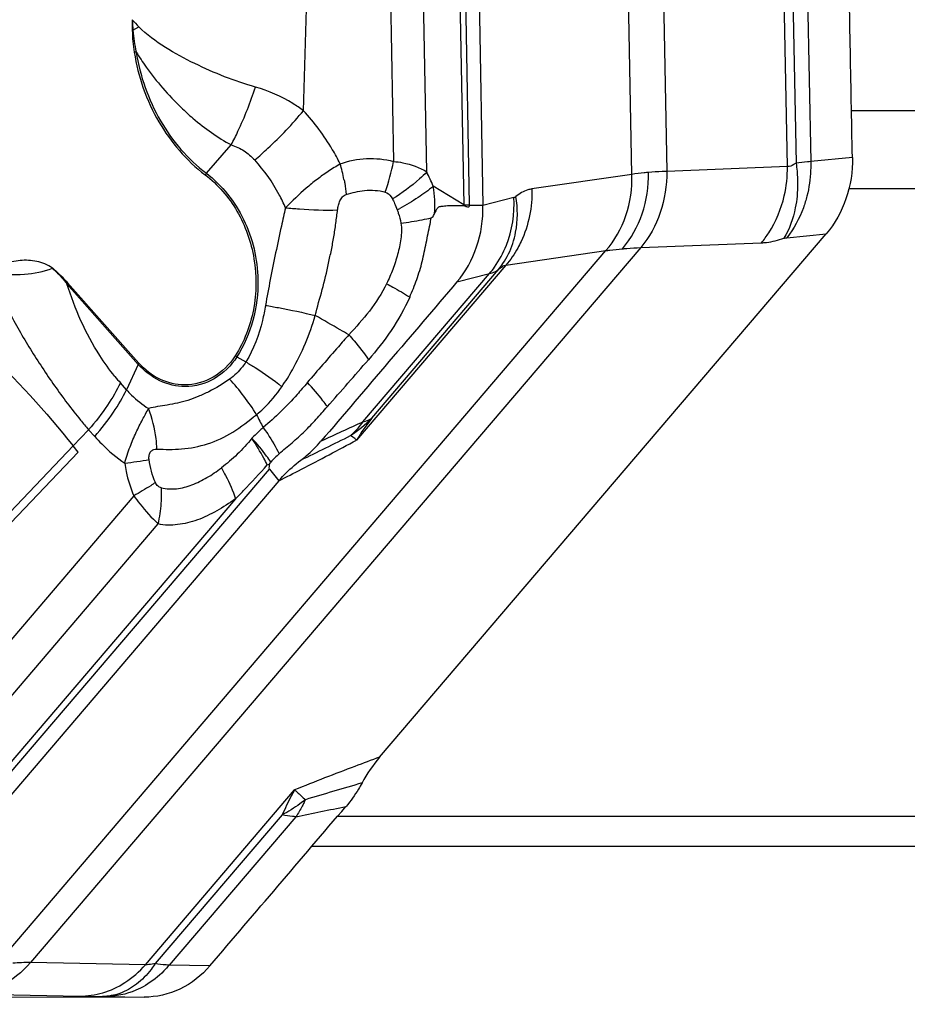
# Model space of a CAD drawing. Units: millimetres. Extents: x 0 to 841, y 0 to 594.
# Drawn here: x 493 to 500, y 98 to 105 of the extents above; entities that cross this region are included whole.
import ezdxf

# ---------------------------------------------------------------- set-up
doc = ezdxf.new("R2010")
doc.units = ezdxf.units.MM
doc.header["$LTSCALE"] = 46.255
doc.layers.add('607065213-000_CL', color=7, linetype='CONTINUOUS')
doc.layers.add('607078982-000_CL', color=7, linetype='CONTINUOUS')

msp = doc.modelspace()

# ---------------------------------------------------------------- linework, layer by layer
at = {"layer": '607065213-000_CL', "color": 9, "linetype": 'CONTINUOUS'}
for p, q in [((497.6616, 111.413), (497.8044, 103.9148)), ((497.5464, 103.8922), (497.4035, 111.3904)), ((496.3457, 103.6676), (496.2412, 109.1511)), ((496.2055, 108.7824), (496.303, 103.6682)), ((496.0284, 103.9103), (495.9479, 108.1365)), ((495.7036, 108.1213), (495.7823, 103.9879)), ((498.6973, 103.9502), (498.6624, 105.7837)), ((495.1163, 104.3635), (495.156, 105.6964)), ((498.7311, 105.5355), (498.7609, 103.9763)), ((498.8397, 105.5427), (498.8693, 103.9869)), ((493.8545, 104.9577), (493.8493, 104.9576)), ((493.8545, 104.9577), (493.8968, 104.9842)), ((494.3975, 103.9004), (494.5817, 104.1099)), ((499.1777, 104.0174), (498.8693, 103.9869)), ((498.6973, 103.9502), (497.8044, 103.9148)), ((497.5464, 103.8922), (496.8059, 103.7845)), ((496.303, 103.6682), (496.0762, 103.8043)), ((496.6736, 103.7205), (496.4443, 103.6616)), ((495.7988, 103.6554), (495.8085, 103.6305)), ((496.3745, 103.6623), (496.3593, 103.6624)), ((496.4307, 103.6617), (496.3745, 103.6623)), ((496.4443, 103.6616), (496.4307, 103.6617)), ((498.692, 103.4243), (498.9845, 103.4533)), ((492.8387, 98.0403), (497.3536, 103.3285)), ((497.6117, 103.3511), (493.0967, 98.0629)), ((496.6131, 103.2208), (497.3536, 103.3285)), ((497.6117, 103.3511), (498.5046, 103.3864)), ((496.6131, 103.2208), (495.5091, 101.9277)), ((495.6211, 102.0901), (496.5599, 103.1897)), ((495.5565, 102.0621), (496.4934, 103.1593)), ((496.2516, 103.0972), (496.4934, 103.1593)), ((493.3663, 103.0822), (493.894, 102.4876)), ((494.6237, 102.5439), (494.6897, 102.5053)), ((493.894, 102.4876), (493.8066, 102.3001)), ((493.8066, 102.3001), (493.7615, 102.3509)), ((493.4117, 101.8843), (493.5267, 102.0044)), ((493.5267, 102.0044), (493.5718, 101.9536)), ((492.6484, 101.0829), (493.4117, 101.8843)), ((492.6872, 101.0394), (493.4485, 101.8379)), ((491.5623, 97.8453), (494.8642, 101.7126)), ((494.8642, 101.7126), (494.9334, 101.6257)), ((493.8607, 101.5155), (491.3718, 98.6004)), ((494.6127, 101.4924), (491.5332, 97.8856)), ((491.4969, 98.3268), (494.0417, 101.3073)), ((493.9463, 98.0476), (495.0503, 99.3407)), ((494.9584, 99.1557), (494.0195, 98.0561)), ((495.0598, 99.1422), (494.123, 98.045)), ((493.9463, 98.0476), (493.0967, 98.0629)), ((494.4244, 98.0399), (494.123, 98.045)), ((492.6098, 97.8306), (493.4594, 97.8154)), ((493.6511, 97.8125), (493.937, 97.8077))]:
    msp.add_line(p, q, dxfattribs=at)
at = {"layer": '607065213-000_CL', "color": 7, "linetype": 'CONTINUOUS'}
for p, q in [((496.3397, 109.1501), (496.4443, 103.6616)), ((496.3593, 103.6624), (496.3457, 103.6625)), ((495.6796, 99.5825), (498.9845, 103.4533)), ((493.3707, 103.0909), (493.8983, 102.4963)), ((493.4486, 101.8379), (493.4117, 101.8843)), ((494.8481, 101.7442), (494.8645, 101.7492)), ((494.8645, 101.7492), (494.8736, 101.765)), ((494.9334, 101.6257), (491.6285, 97.7549)), ((492.4345, 97.8122), (493.9369, 97.8077))]:
    msp.add_line(p, q, dxfattribs=at)
for centre, radius, start, end in [((495.3367, 104.9922), 1.4878, 178.29792, 181.33167), ((495.0472, 104.9847), 1.1983, 181.29534, 189.10592), ((496.5082, 98.8766), 1.0885, 139.5749, 151.72127)]:
    msp.add_arc(centre, radius, start, end, dxfattribs=at)
at = {"layer": '607065213-000_CL', "color": 9, "linetype": 'CONTINUOUS'}
for centre, radius, start, end in [((495.1458, 106.1622), 1.7169, 220.97446, 223.32477), ((495.4644, 105.0983), 1.6161, 182.19709, 184.99159), ((495.0656, 105.0564), 1.2151, 184.65945, 192.30893), ((494.6488, 100.0045), 4.8544, 99.13218, 99.30338), ((491.9239, 105.4758), 2.9884, 334.96185, 341.7094), ((492.1068, 105.3909), 2.7868, 332.63341, 334.95108), ((494.3362, 104.2568), 1.4709, 340.30606, 349.46733), ((502.655, 92.4891), 13.5881, 122.33038, 122.77807), ((494.0674, 103.5915), 1.3741, 11.07996, 16.02018), ((494.572, 103.1906), 1.6245, 22.19783, 26.29924), ((497.7621, 103.9427), 0.9352, 347.04589, 0.46287), ((494.7728, 103.5704), 0.4997, 138.67931, 140.32766), ((494.9486, 105.3024), 1.88, 297.21649, 297.90973), ((495.928, 103.6443), 0.3757, 2.24431, 3.65842), ((496.3727, 106.6842), 3.0168, 268.67621, 269.48721), ((495.8562, 103.6582), 0.4896, 0.50453, 1.09225), ((495.5033, 106.082), 2.5726, 277.45087, 281.01655), ((495.6597, 105.283), 1.7584, 280.98923, 283.20125), ((493.2667, 104.0596), 2.837, 349.11606, 350.08344), ((505.3542, 101.0814), 10.6792, 169.02482, 170.06608), ((493.5381, 103.0019), 0.1896, 151.99625, 154.94868), ((494.9282, 103.0647), 0.6033, 238.32177, 239.69552), ((494.0657, 102.4073), 0.1896, 151.99624, 154.94868), ((494.9074, 103.3674), 1.5318, 219.26574, 221.57476), ((493.3443, 101.2444), 1.6696, 31.42683, 42.79887), ((496.7155, 103.0732), 2.1697, 206.21107, 209.00403), ((494.9524, 102.7395), 0.9321, 303.34437, 315.84279), ((497.1273, 100.9326), 1.8997, 142.46258, 148.40878), ((496.7023, 104.7211), 4.1791, 219.27608, 220.54674), ((512.7564, 64.3605), 41.4396, 114.52304, 114.99715), ((494.9995, 102.4748), 0.6934, 313.8293, 323.46213), ((458.9799, 175.3685), 81.9747, 296.141048, 296.427924), ((495.0199, 102.4546), 0.6646, 312.00771, 313.76227), ((495.8256, 100.8487), 1.3214, 132.27362, 136.09658), ((492.0534, 113.8267), 12.1956, 278.20581, 279.06087), ((493.0994, 101.5265), 0.9667, 356.08767, 2.83101), ((493.0494, 101.5295), 1.0168, 347.37947, 356.1149), ((514.181, 35.6803), 66.38, 106.300746, 106.67808), ((494.2969, 99.6495), 0.9167, 333.99942, 335.38205), ((488.2789, 132.9895), 34.5199, 281.32863, 281.95732), ((493.0687, 96.8617), 1.2015, 88.66611, 94.93557), ((494.0145, 129.1878), 31.3774, 268.9863, 269.29553), ((493.5479, 91.5102), 6.3031, 89.06227, 89.26525)]:
    msp.add_arc(centre, radius, start, end, dxfattribs=at)
at = {"layer": '607065213-000_CL', "color": 7, "linetype": 'CONTINUOUS'}
for points, knots in [([(499.1777, 104.0174), (499.1747, 104.1567), (499.1699, 104.4353), (499.1591, 104.9924), (499.1506, 105.4102), (499.1458, 105.6888)], [0, 0, 0, 0, 0.250001, 0.5, 1, 1, 1, 1]), ([(493.864, 104.7951), (493.8929, 104.616), (494.0116, 104.2721), (494.2498, 103.9944), (494.3882, 103.8894)], [0, 0, 0, 0, 0.510857, 1, 1, 1, 1]), ([(499.1777, 104.0174), (499.1799, 103.9144), (499.1492, 103.7101), (499.0487, 103.5286), (498.9845, 103.4533)], [0, 0, 0, 0, 0.510047, 1, 1, 1, 1]), ([(494.3882, 103.8894), (494.4832, 103.8174), (494.6054, 103.6751), (494.708, 103.4525), (494.7713, 103.2086), (494.7685, 102.8915), (494.677, 102.6541), (494.6113, 102.5513)], [0, 0, 0, 0, 0.242461, 0.36867, 0.496671, 0.752067, 1, 1, 1, 1]), ([(496.3034, 103.659), (496.2844, 103.6595), (496.2509, 103.6614), (496.203, 103.6602), (496.1667, 103.6577), (496.1377, 103.655), (496.1134, 103.6512), (496.0963, 103.6288), (496.0895, 103.6116), (496.086, 103.6023)], [0, 0, 0, 0, 0.23382, 0.410324, 0.588397, 0.67796, 0.770231, 0.877528, 1, 1, 1, 1]), ([(496.2516, 103.0972), (496.3157, 103.1726), (496.4162, 103.3542), (496.4462, 103.5585), (496.4443, 103.6616)], [0, 0, 0, 0, 0.489961, 1, 1, 1, 1]), ([(496.3457, 103.6625), (496.3447, 103.658), (496.3393, 103.6489), (496.325, 103.6505), (496.315, 103.6564), (496.3072, 103.6588), (496.3034, 103.659)], [0, 0, 0, 0, 0.281339, 0.52428, 0.771713, 1, 1, 1, 1]), ([(495.9023, 102.9854), (495.9208, 103.0279), (495.956, 103.1141), (495.9973, 103.2482), (496.0236, 103.3863), (496.0435, 103.478), (496.0525, 103.524)], [0, 0, 0, 0, 0.248019, 0.49801, 0.749041, 1, 1, 1, 1]), ([(493.2581, 103.1989), (493.225, 103.2246), (493.1442, 103.2553), (493.0196, 103.2604), (492.9177, 103.2383), (492.8421, 103.2044), (492.8064, 103.1809), (492.7918, 103.1656)], [0, 0, 0, 0, 0.252662, 0.499927, 0.74721, 0.872459, 1, 1, 1, 1]), ([(492.7918, 103.1656), (492.8779, 103.1543), (493.0354, 103.1442), (493.1929, 103.1728), (493.2581, 103.1989)], [0, 0, 0, 0, 0.552862, 1, 1, 1, 1]), ([(493.2581, 103.1989), (493.2682, 103.191), (493.3083, 103.1577), (493.3447, 103.1202), (493.3707, 103.0909)], [0, 0, 0, 0, 0.247559, 1, 1, 1, 1]), ([(496.2516, 103.0972), (496.0841, 102.9005), (495.7482, 102.508), (495.4131, 102.1147), (495.2452, 101.9184)], [0, 0, 0, 0, 0.499995, 1, 1, 1, 1]), ([(494.6113, 102.5513), (494.5703, 102.4871), (494.4608, 102.3768), (494.3094, 102.3355), (494.2368, 102.3357)], [0, 0, 0, 0, 0.511876, 1, 1, 1, 1]), ([(494.2368, 102.3357), (494.1744, 102.3359), (494.0454, 102.3664), (493.9417, 102.4474), (493.8983, 102.4963)], [0, 0, 0, 0, 0.488303, 1, 1, 1, 1]), ([(493.7941, 101.756), (493.8041, 101.7971), (493.83, 101.8746), (493.8756, 101.9819), (493.9229, 102.0759), (493.9545, 102.1338), (493.9703, 102.1602)], [0, 0, 0, 0, 0.286973, 0.55263, 0.791136, 1, 1, 1, 1]), ([(495.0963, 101.7787), (495.1098, 101.7887), (495.1633, 101.831), (495.2118, 101.8794), (495.2451, 101.9184)], [0, 0, 0, 0, 0.247365, 1, 1, 1, 1]), ([(494.8642, 101.7126), (494.8634, 101.7186), (494.8631, 101.7309), (494.8654, 101.7432), (494.8645, 101.7492)], [0, 0, 0, 0, 0.499362, 1, 1, 1, 1]), ([(494.9333, 101.6257), (494.9456, 101.64), (494.9955, 101.6954), (495.0516, 101.7454), (495.0963, 101.7787)], [0, 0, 0, 0, 0.252929, 1, 1, 1, 1]), ([(495.5496, 99.3923), (495.5412, 99.3767), (495.5062, 99.3158), (495.465, 99.2585), (495.4309, 99.2186)], [0, 0, 0, 0, 0.252872, 1, 1, 1, 1]), ([(494.4244, 98.0399), (494.5918, 98.2367), (494.9279, 98.629), (495.2628, 99.0224), (495.4308, 99.2186)], [0, 0, 0, 0, 0.499995, 1, 1, 1, 1]), ([(494.4244, 98.0399), (494.3637, 97.9684), (494.2143, 97.8499), (494.0275, 97.8074), (493.937, 97.8077)], [0, 0, 0, 0, 0.508755, 1, 1, 1, 1])]:
    msp.add_open_spline(points, degree=3, knots=knots, dxfattribs=at)
at = {"layer": '607065213-000_CL', "color": 9, "linetype": 'CONTINUOUS'}
for points, knots in [([(494.7614, 104.5379), (494.6065, 104.5811), (494.379, 104.6726), (494.0911, 104.8266), (493.9557, 104.9254), (493.8968, 104.9842)], [0, 0, 0, 0, 0.492151, 0.745257, 1, 1, 1, 1]), ([(493.8784, 104.7974), (493.9069, 104.62), (494.0245, 104.2794), (494.2604, 104.0043), (494.3975, 103.9004)], [0, 0, 0, 0, 0.510857, 1, 1, 1, 1]), ([(493.8784, 104.7974), (493.9019, 104.7596), (493.9997, 104.6127), (494.1158, 104.4777), (494.2114, 104.3866)], [0, 0, 0, 0, 0.251958, 1, 1, 1, 1]), ([(495.1163, 104.3635), (495.091, 104.3822), (494.9815, 104.4565), (494.8582, 104.5102), (494.7614, 104.5379)], [0, 0, 0, 0, 0.238282, 1, 1, 1, 1]), ([(494.2114, 104.3866), (494.2397, 104.3593), (494.3538, 104.2554), (494.4808, 104.1651), (494.5817, 104.1099)], [0, 0, 0, 0, 0.254649, 1, 1, 1, 1]), ([(494.7553, 103.9989), (494.7883, 104.027), (494.9163, 104.1406), (495.0351, 104.2648), (495.1163, 104.3635)], [0, 0, 0, 0, 0.253366, 1, 1, 1, 1]), ([(495.3881, 103.9708), (495.3697, 104.0068), (495.2926, 104.1464), (495.1969, 104.2758), (495.1163, 104.3635)], [0, 0, 0, 0, 0.253473, 1, 1, 1, 1]), ([(494.5817, 104.1099), (494.6151, 104.1002), (494.679, 104.0705), (494.7318, 104.0244), (494.7553, 103.9989)], [0, 0, 0, 0, 0.500691, 1, 1, 1, 1]), ([(494.9832, 103.6459), (494.969, 103.6787), (494.9079, 103.8052), (494.8262, 103.9218), (494.7553, 103.9989)], [0, 0, 0, 0, 0.254164, 1, 1, 1, 1]), ([(495.3881, 103.9708), (495.4508, 103.9928), (495.5833, 104.019), (495.7181, 104.0054), (495.7823, 103.9879)], [0, 0, 0, 0, 0.499294, 1, 1, 1, 1]), ([(495.7823, 103.9879), (495.8053, 103.986), (495.891, 103.9747), (495.9749, 103.9443), (496.0284, 103.9103)], [0, 0, 0, 0, 0.266781, 1, 1, 1, 1]), ([(498.8693, 103.9869), (498.861, 103.9862), (498.8248, 103.9831), (498.7887, 103.9794), (498.7609, 103.9763)], [0, 0, 0, 0, 0.230096, 1, 1, 1, 1]), ([(498.8693, 103.9869), (498.8699, 103.9656), (498.8693, 103.8797), (498.8573, 103.7939), (498.8414, 103.7313)], [0, 0, 0, 0, 0.248555, 1, 1, 1, 1]), ([(495.2986, 103.9136), (495.2703, 103.8956), (495.215, 103.8554), (495.1082, 103.7679), (495.033, 103.6951), (494.9832, 103.646)], [0, 0, 0, 0, 0.24337, 0.493593, 1, 1, 1, 1]), ([(496.0284, 103.9103), (496.0116, 103.8926), (495.9341, 103.8178), (495.846, 103.7545), (495.7752, 103.7109)], [0, 0, 0, 0, 0.227023, 1, 1, 1, 1]), ([(497.8044, 103.9148), (497.8052, 103.8117), (497.7739, 103.6083), (497.675, 103.4266), (497.6117, 103.3511)], [0, 0, 0, 0, 0.511157, 1, 1, 1, 1]), ([(497.8044, 103.9148), (497.7928, 103.9144), (497.7478, 103.9127), (497.7027, 103.9098), (497.6694, 103.9068)], [0, 0, 0, 0, 0.25795, 1, 1, 1, 1]), ([(498.7609, 103.9763), (498.7553, 103.9721), (498.7364, 103.9592), (498.7135, 103.9498), (498.6973, 103.9502)], [0, 0, 0, 0, 0.301319, 1, 1, 1, 1]), ([(498.7609, 103.9763), (498.7639, 103.956), (498.7735, 103.8751), (498.7741, 103.793), (498.7684, 103.7322)], [0, 0, 0, 0, 0.251748, 1, 1, 1, 1]), ([(494.3975, 103.9004), (494.5141, 103.812), (494.707, 103.5671), (494.776, 103.2656), (494.7789, 103.1127)], [0, 0, 0, 0, 0.48883, 1, 1, 1, 1]), ([(495.4159, 103.8556), (495.4177, 103.8462), (495.4245, 103.809), (495.4297, 103.7716), (495.4325, 103.7437)], [0, 0, 0, 0, 0.255205, 1, 1, 1, 1]), ([(497.3536, 103.3285), (497.4186, 103.4035), (497.5201, 103.5847), (497.5494, 103.7894), (497.5464, 103.8922)], [0, 0, 0, 0, 0.491119, 1, 1, 1, 1]), ([(497.4764, 103.3423), (497.5407, 103.4176), (497.6411, 103.5993), (497.6714, 103.8037), (497.6694, 103.9068)], [0, 0, 0, 0, 0.489954, 1, 1, 1, 1]), ([(497.6694, 103.9068), (497.6588, 103.9059), (497.6177, 103.902), (497.5767, 103.8969), (497.5464, 103.8922)], [0, 0, 0, 0, 0.258619, 1, 1, 1, 1]), ([(496.0762, 103.8043), (496.0408, 103.7742), (495.9605, 103.7158), (495.875, 103.6656), (495.8286, 103.641)], [0, 0, 0, 0, 0.469547, 1, 1, 1, 1]), ([(496.8059, 103.7845), (496.7958, 103.7831), (496.7531, 103.7733), (496.7144, 103.7498), (496.6886, 103.7285)], [0, 0, 0, 0, 0.233208, 1, 1, 1, 1]), ([(495.3688, 103.6291), (495.3702, 103.6407), (495.3741, 103.6639), (495.3846, 103.6976), (495.4023, 103.7276), (495.4222, 103.7406), (495.4325, 103.7437)], [0, 0, 0, 0, 0.254314, 0.510737, 0.765156, 1, 1, 1, 1]), ([(495.7211, 103.7611), (495.739, 103.7563), (495.7599, 103.7381), (495.7723, 103.7166), (495.7752, 103.7109)], [0, 0, 0, 0, 0.741137, 1, 1, 1, 1]), ([(495.7753, 103.7109), (495.7774, 103.7065), (495.7859, 103.6883), (495.7933, 103.6695), (495.7988, 103.6554)], [0, 0, 0, 0, 0.243728, 1, 1, 1, 1]), ([(496.6644, 103.3807), (496.6735, 103.4079), (496.7027, 103.5213), (496.7029, 103.6415), (496.6886, 103.7285)], [0, 0, 0, 0, 0.245716, 1, 1, 1, 1]), ([(496.6886, 103.7285), (496.6874, 103.7275), (496.6829, 103.7241), (496.6776, 103.7215), (496.6736, 103.7205)], [0, 0, 0, 0, 0.270094, 1, 1, 1, 1]), ([(498.5046, 103.3864), (498.5244, 103.4102), (498.6011, 103.5144), (498.6515, 103.6373), (498.6736, 103.733)], [0, 0, 0, 0, 0.23961, 1, 1, 1, 1]), ([(498.7684, 103.7322), (498.7656, 103.7029), (498.7498, 103.5943), (498.7125, 103.4878), (498.6704, 103.4195)], [0, 0, 0, 0, 0.268815, 1, 1, 1, 1]), ([(498.8414, 103.7313), (498.8341, 103.7025), (498.8004, 103.5932), (498.7448, 103.4903), (498.692, 103.4243)], [0, 0, 0, 0, 0.260559, 1, 1, 1, 1]), ([(494.9832, 103.6459), (494.9729, 103.6003), (494.9334, 103.4236), (494.8959, 103.2464), (494.8704, 103.1145)], [0, 0, 0, 0, 0.258508, 1, 1, 1, 1]), ([(494.9832, 103.646), (495.0173, 103.6426), (495.1455, 103.6318), (495.2744, 103.6269), (495.3688, 103.6291)], [0, 0, 0, 0, 0.266045, 1, 1, 1, 1]), ([(495.2038, 102.8486), (495.2186, 102.913), (495.2573, 103.0403), (495.2954, 103.2022), (495.3226, 103.333), (495.3418, 103.4313), (495.356, 103.5302), (495.3639, 103.5963), (495.3688, 103.6291)], [0, 0, 0, 0, 0.248506, 0.499073, 0.624661, 0.750188, 0.875351, 1, 1, 1, 1]), ([(495.8085, 103.6305), (495.8118, 103.6227), (495.8243, 103.5906), (495.8343, 103.557), (495.8369, 103.5312)], [0, 0, 0, 0, 0.246556, 1, 1, 1, 1]), ([(496.0613, 103.5711), (496.0642, 103.5721), (496.0759, 103.5796), (496.082, 103.5926), (496.086, 103.6023)], [0, 0, 0, 0, 0.228202, 1, 1, 1, 1]), ([(495.8369, 103.5312), (495.8409, 103.5123), (495.8426, 103.4732), (495.8349, 103.3958), (495.8146, 103.3003), (495.7787, 103.1896), (495.7479, 103.1187), (495.7315, 103.0839)], [0, 0, 0, 0, 0.12402, 0.250284, 0.501516, 0.751861, 1, 1, 1, 1]), ([(498.5046, 103.3864), (498.5171, 103.3869), (498.5734, 103.3919), (498.6286, 103.406), (498.6704, 103.4195)], [0, 0, 0, 0, 0.221895, 1, 1, 1, 1]), ([(498.6704, 103.4195), (498.6723, 103.4201), (498.6794, 103.4223), (498.6867, 103.4238), (498.692, 103.4243)], [0, 0, 0, 0, 0.273694, 1, 1, 1, 1]), ([(496.4934, 103.1593), (496.5062, 103.1744), (496.5561, 103.2388), (496.5952, 103.3116), (496.6178, 103.369)], [0, 0, 0, 0, 0.243016, 1, 1, 1, 1]), ([(496.5599, 103.1897), (496.5711, 103.2034), (496.6146, 103.2619), (496.647, 103.3284), (496.6644, 103.3807)], [0, 0, 0, 0, 0.243249, 1, 1, 1, 1]), ([(496.7264, 103.3955), (496.7188, 103.3794), (496.687, 103.3175), (496.647, 103.2599), (496.6131, 103.2208)], [0, 0, 0, 0, 0.256183, 1, 1, 1, 1]), ([(497.3536, 103.3284), (497.3634, 103.3298), (497.4043, 103.3353), (497.4452, 103.3396), (497.4764, 103.3423)], [0, 0, 0, 0, 0.240826, 1, 1, 1, 1]), ([(497.4764, 103.3423), (497.4872, 103.3432), (497.5323, 103.3469), (497.5774, 103.3495), (497.6117, 103.3511)], [0, 0, 0, 0, 0.241677, 1, 1, 1, 1]), ([(493.2581, 103.1989), (493.2677, 103.1903), (493.3065, 103.154), (493.3413, 103.1137), (493.3663, 103.0822)], [0, 0, 0, 0, 0.243333, 1, 1, 1, 1]), ([(496.4934, 103.1593), (496.4995, 103.1608), (496.523, 103.1676), (496.5453, 103.179), (496.5599, 103.1897)], [0, 0, 0, 0, 0.25847, 1, 1, 1, 1]), ([(496.5599, 103.1897), (496.5688, 103.198), (496.5848, 103.2112), (496.6045, 103.2199), (496.6131, 103.2208)], [0, 0, 0, 0, 0.58489, 1, 1, 1, 1]), ([(492.7918, 103.1657), (492.8369, 103.0697), (492.9322, 102.878), (493.0929, 102.5983), (493.2706, 102.329), (493.3995, 102.1572), (493.4673, 102.0755)], [0, 0, 0, 0, 0.247374, 0.499426, 0.752138, 1, 1, 1, 1]), ([(494.7789, 103.1127), (494.7808, 103.012), (494.7569, 102.8118), (494.6764, 102.6263), (494.6237, 102.5439)], [0, 0, 0, 0, 0.507307, 1, 1, 1, 1]), ([(493.7215, 102.3979), (493.6809, 102.4476), (493.5297, 102.6571), (493.4244, 102.8973), (493.3663, 103.0822)], [0, 0, 0, 0, 0.248618, 1, 1, 1, 1]), ([(495.7315, 103.0839), (495.6955, 103.0124), (495.6114, 102.8778), (495.5033, 102.7631), (495.451, 102.7062)], [0, 0, 0, 0, 0.508893, 1, 1, 1, 1]), ([(495.7315, 103.0839), (495.7469, 103.0757), (495.8047, 103.0445), (495.8615, 103.0113), (495.9023, 102.9854)], [0, 0, 0, 0, 0.264468, 1, 1, 1, 1]), ([(495.9023, 102.9854), (495.8636, 102.8993), (495.772, 102.7366), (495.6566, 102.5904), (495.5966, 102.5215)], [0, 0, 0, 0, 0.508098, 1, 1, 1, 1]), ([(494.8351, 102.9237), (494.8286, 102.8864), (494.7995, 102.7415), (494.7485, 102.5985), (494.6897, 102.5053)], [0, 0, 0, 0, 0.255804, 1, 1, 1, 1]), ([(494.8351, 102.9237), (494.8673, 102.9184), (494.9909, 102.8968), (495.1138, 102.871), (495.2038, 102.8486)], [0, 0, 0, 0, 0.260025, 1, 1, 1, 1]), ([(492.5087, 102.829), (492.5915, 102.7563), (492.9126, 102.4614), (493.2089, 102.1393), (493.4117, 101.8843)], [0, 0, 0, 0, 0.252725, 1, 1, 1, 1]), ([(494.9563, 102.3221), (494.9843, 102.3626), (495.0874, 102.5277), (495.1611, 102.7098), (495.2038, 102.8486)], [0, 0, 0, 0, 0.253323, 1, 1, 1, 1]), ([(495.451, 102.7062), (495.4303, 102.7184), (495.3481, 102.7663), (495.2653, 102.813), (495.2038, 102.8486)], [0, 0, 0, 0, 0.253661, 1, 1, 1, 1]), ([(495.4517, 102.7054), (495.4258, 102.6765), (495.3225, 102.5597), (495.2208, 102.4415), (495.1443, 102.3529)], [0, 0, 0, 0, 0.249138, 1, 1, 1, 1]), ([(495.451, 102.7062), (495.4649, 102.6912), (495.517, 102.6326), (495.5648, 102.5701), (495.5966, 102.5215)], [0, 0, 0, 0, 0.260199, 1, 1, 1, 1]), ([(494.6237, 102.5439), (494.5817, 102.4782), (494.4697, 102.3653), (494.3147, 102.323), (494.2404, 102.3232)], [0, 0, 0, 0, 0.511876, 1, 1, 1, 1]), ([(494.2404, 102.3232), (494.1765, 102.3234), (494.0445, 102.3546), (493.9384, 102.4376), (493.894, 102.4876)], [0, 0, 0, 0, 0.488303, 1, 1, 1, 1]), ([(494.6897, 102.5053), (494.6818, 102.4927), (494.6483, 102.4448), (494.6052, 102.4037), (494.5694, 102.3788)], [0, 0, 0, 0, 0.253821, 1, 1, 1, 1]), ([(494.6897, 102.5053), (494.7133, 102.4917), (494.8055, 102.4357), (494.8937, 102.373), (494.9563, 102.3221)], [0, 0, 0, 0, 0.252212, 1, 1, 1, 1]), ([(494.5694, 102.3788), (494.5215, 102.3423), (494.4437, 102.2982), (494.3388, 102.2486), (494.2613, 102.2203), (494.1844, 102.2012), (494.1098, 102.186), (494.0385, 102.1749), (493.9917, 102.1679), (493.9703, 102.1602)], [0, 0, 0, 0, 0.280402, 0.412942, 0.540339, 0.663495, 0.781392, 0.894305, 1, 1, 1, 1]), ([(493.7615, 102.3509), (493.7345, 102.2931), (493.6622, 102.1727), (493.5761, 102.0622), (493.5267, 102.0044)], [0, 0, 0, 0, 0.456227, 1, 1, 1, 1]), ([(494.769, 102.115), (494.7866, 102.1299), (494.8556, 102.1926), (494.9163, 102.2645), (494.9563, 102.3221)], [0, 0, 0, 0, 0.247281, 1, 1, 1, 1]), ([(495.145, 102.3521), (495.12, 102.3223), (495.0183, 102.2051), (494.9078, 102.095), (494.8179, 102.0212)], [0, 0, 0, 0, 0.250833, 1, 1, 1, 1]), ([(495.2929, 102.1748), (495.2825, 102.1898), (495.2368, 102.2518), (495.1859, 102.3099), (495.145, 102.3521)], [0, 0, 0, 0, 0.236841, 1, 1, 1, 1]), ([(493.5718, 101.9536), (493.6212, 102.0114), (493.7072, 102.1219), (493.7796, 102.2423), (493.8066, 102.3001)], [0, 0, 0, 0, 0.543776, 1, 1, 1, 1]), ([(493.8066, 102.3001), (493.8187, 102.2865), (493.8682, 102.2343), (493.9249, 102.1889), (493.9703, 102.1602)], [0, 0, 0, 0, 0.253976, 1, 1, 1, 1]), ([(494.0316, 101.8604), (494.0306, 101.8864), (494.0226, 101.9883), (493.9982, 102.0892), (493.9703, 102.1602)], [0, 0, 0, 0, 0.254139, 1, 1, 1, 1]), ([(494.9368, 101.8265), (494.9671, 101.8551), (495.0323, 101.907), (495.1253, 101.9903), (495.2106, 102.0813), (495.2655, 102.1436), (495.2929, 102.1748)], [0, 0, 0, 0, 0.250844, 0.500619, 0.749934, 1, 1, 1, 1]), ([(494.0316, 101.8604), (494.0924, 101.8584), (494.2189, 101.8559), (494.4118, 101.8931), (494.6016, 101.9808), (494.7111, 102.0712), (494.769, 102.115)], [0, 0, 0, 0, 0.227502, 0.471461, 0.728311, 1, 1, 1, 1]), ([(495.5565, 102.0621), (495.5626, 102.0635), (495.5853, 102.0699), (495.6069, 102.0802), (495.6211, 102.0901)], [0, 0, 0, 0, 0.26571, 1, 1, 1, 1]), ([(494.8179, 102.0212), (494.8108, 102.0144), (494.7828, 101.9878), (494.7552, 101.9608), (494.7346, 101.9408)], [0, 0, 0, 0, 0.255944, 1, 1, 1, 1]), ([(494.8179, 102.0212), (494.8294, 102.0052), (494.8725, 101.9425), (494.9114, 101.8768), (494.9368, 101.8265)], [0, 0, 0, 0, 0.25872, 1, 1, 1, 1]), ([(493.5718, 101.9536), (493.5885, 101.9348), (493.6565, 101.8625), (493.7331, 101.7981), (493.7941, 101.756)], [0, 0, 0, 0, 0.253375, 1, 1, 1, 1]), ([(495.5091, 101.9277), (495.5048, 101.9312), (495.4903, 101.9427), (495.4755, 101.9538), (495.4647, 101.9608)], [0, 0, 0, 0, 0.301574, 1, 1, 1, 1]), ([(494.7346, 101.9408), (494.7, 101.8999), (494.6302, 101.821), (494.5494, 101.7532), (494.5084, 101.7218)], [0, 0, 0, 0, 0.509142, 1, 1, 1, 1]), ([(494.8481, 101.7442), (494.8402, 101.7605), (494.8056, 101.8279), (494.7664, 101.8928), (494.7346, 101.9408)], [0, 0, 0, 0, 0.239394, 1, 1, 1, 1]), ([(494.8736, 101.765), (494.864, 101.78), (494.822, 101.8419), (494.7738, 101.8995), (494.7346, 101.9408)], [0, 0, 0, 0, 0.238092, 1, 1, 1, 1]), ([(494.9333, 101.6257), (494.9893, 101.6543), (495.182, 101.7534), (495.3739, 101.8542), (495.5091, 101.9277)], [0, 0, 0, 0, 0.289894, 1, 1, 1, 1]), ([(493.974, 101.7833), (493.9726, 101.7945), (493.9717, 101.816), (493.9844, 101.8442), (494.0075, 101.8584), (494.0238, 101.8601), (494.0316, 101.8604)], [0, 0, 0, 0, 0.303601, 0.567272, 0.788365, 1, 1, 1, 1]), ([(493.7941, 101.756), (493.7968, 101.7352), (493.8105, 101.653), (493.8356, 101.5726), (493.8607, 101.5155)], [0, 0, 0, 0, 0.251616, 1, 1, 1, 1]), ([(494.6126, 101.4924), (494.6325, 101.5126), (494.7127, 101.595), (494.7909, 101.6793), (494.8481, 101.7442)], [0, 0, 0, 0, 0.246756, 1, 1, 1, 1]), ([(494.065, 101.5743), (494.1014, 101.5657), (494.1797, 101.5619), (494.2944, 101.5932), (494.405, 101.6482), (494.4744, 101.6958), (494.5084, 101.7218)], [0, 0, 0, 0, 0.233405, 0.477099, 0.733339, 1, 1, 1, 1]), ([(494.5084, 101.7218), (494.5194, 101.703), (494.56, 101.6294), (494.5936, 101.5517), (494.6127, 101.4924)], [0, 0, 0, 0, 0.25856, 1, 1, 1, 1]), ([(494.0208, 101.6137), (494.0092, 101.6057), (493.957, 101.5709), (493.903, 101.5391), (493.8607, 101.5155)], [0, 0, 0, 0, 0.225751, 1, 1, 1, 1]), ([(494.065, 101.5743), (494.0558, 101.5758), (494.0364, 101.5854), (494.0252, 101.6035), (494.0208, 101.6137)], [0, 0, 0, 0, 0.454897, 1, 1, 1, 1]), ([(493.8607, 101.5155), (493.8752, 101.4953), (493.9307, 101.4219), (493.9921, 101.3526), (494.0417, 101.3073)], [0, 0, 0, 0, 0.269905, 1, 1, 1, 1]), ([(494.6127, 101.4924), (494.5677, 101.4611), (494.4777, 101.402), (494.3576, 101.3435), (494.259, 101.3138), (494.1855, 101.3012), (494.1129, 101.2957), (494.0644, 101.3007), (494.0417, 101.3073)], [0, 0, 0, 0, 0.266672, 0.523048, 0.646128, 0.766335, 0.884674, 1, 1, 1, 1]), ([(495.6796, 99.5825), (495.6184, 99.5599), (495.4078, 99.4814), (495.1981, 99.4006), (495.0503, 99.3407)], [0, 0, 0, 0, 0.290407, 1, 1, 1, 1]), ([(495.0503, 99.3407), (495.0422, 99.3258), (495.0096, 99.2652), (494.9797, 99.2031), (494.9586, 99.1558)], [0, 0, 0, 0, 0.24649, 1, 1, 1, 1]), ([(495.0503, 99.3407), (495.0565, 99.3354), (495.0834, 99.3113), (495.1099, 99.2868), (495.1302, 99.2676)], [0, 0, 0, 0, 0.225258, 1, 1, 1, 1]), ([(495.1302, 99.2676), (495.117, 99.2571), (495.0624, 99.2158), (495.0039, 99.1798), (494.9584, 99.1557)], [0, 0, 0, 0, 0.247286, 1, 1, 1, 1]), ([(495.1208, 99.2476), (495.1162, 99.2383), (495.0978, 99.2022), (495.0769, 99.1672), (495.0598, 99.1422)], [0, 0, 0, 0, 0.254168, 1, 1, 1, 1]), ([(495.0598, 99.1422), (495.0519, 99.1425), (495.0178, 99.1446), (494.9839, 99.1501), (494.9584, 99.1557)], [0, 0, 0, 0, 0.233502, 1, 1, 1, 1]), ([(493.0967, 98.0629), (493.0349, 97.9919), (492.8861, 97.8738), (492.6997, 97.8304), (492.6098, 97.8306)], [0, 0, 0, 0, 0.511568, 1, 1, 1, 1]), ([(494.0195, 98.0561), (494.0097, 98.0413), (493.9696, 97.9854), (493.9211, 97.9351), (493.8806, 97.904)], [0, 0, 0, 0, 0.258114, 1, 1, 1, 1]), ([(494.123, 98.045), (494.1104, 98.03), (494.058, 97.9727), (493.9963, 97.9237), (493.9462, 97.8943)], [0, 0, 0, 0, 0.252105, 1, 1, 1, 1]), ([(494.0195, 98.0561), (494.0121, 98.0545), (493.988, 98.0499), (493.9633, 98.0465), (493.9463, 98.0476)], [0, 0, 0, 0, 0.310122, 1, 1, 1, 1]), ([(494.123, 98.045), (494.115, 98.0452), (494.0803, 98.047), (494.0458, 98.0516), (494.0195, 98.0561)], [0, 0, 0, 0, 0.2313, 1, 1, 1, 1]), ([(493.4594, 97.8154), (493.5173, 97.8152), (493.6359, 97.8325), (493.7444, 97.8833), (493.795, 97.9158)], [0, 0, 0, 0, 0.490069, 1, 1, 1, 1]), ([(493.8806, 97.904), (493.8433, 97.8754), (493.7631, 97.8301), (493.6722, 97.8128), (493.6288, 97.8128)], [0, 0, 0, 0, 0.519891, 1, 1, 1, 1]), ([(493.9462, 97.8943), (493.9233, 97.8808), (493.8314, 97.8346), (493.7273, 97.8123), (493.6511, 97.8125)], [0, 0, 0, 0, 0.25851, 1, 1, 1, 1])]:
    msp.add_open_spline(points, degree=3, knots=knots, dxfattribs=at)
for points in [[(495.4325, 103.7437), (495.4766, 103.7581), (495.5223, 103.7686), (495.5684, 103.773)], [(495.5684, 103.773), (495.6192, 103.7778), (495.6721, 103.7754), (495.7211, 103.7611)], [(496.086, 103.6023), (496.0914, 103.6695), (496.0872, 103.7378), (496.0762, 103.8043)], [(496.8059, 103.7845), (496.8097, 103.6522), (496.7828, 103.5152), (496.7264, 103.3955)], [(496.6178, 103.369), (496.6612, 103.4794), (496.6797, 103.602), (496.6736, 103.7205)], [(495.2929, 102.1748), (495.3948, 102.2898), (495.4954, 102.4059), (495.5966, 102.5215)], [(494.0208, 101.6137), (493.9972, 101.6674), (493.9814, 101.7251), (493.974, 101.7833)], [(493.795, 97.9158), (493.8512, 97.9521), (493.9024, 97.9972), (493.9463, 98.0476)]]:
    msp.add_open_spline(points, degree=3, dxfattribs=at)
at = {"layer": '607078982-000_CL', "color": 9, "linetype": 'CONTINUOUS'}
for p, q in [((502.3261, 104.3616), (499.1711, 104.3616)), ((502.611, 103.7862), (499.1518, 103.7862)), ((495.3693, 99.1466), (503.229, 99.1466))]:
    msp.add_line(p, q, dxfattribs=at)
at = {"layer": '607078982-000_CL', "color": 7, "linetype": 'CONTINUOUS'}
msp.add_line((502.8508, 98.9221), (495.1776, 98.9221), dxfattribs=at)

doc.saveas('drawing.dxf')
